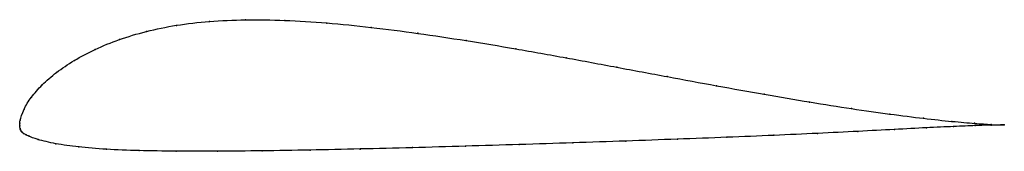
# Model space of a CAD drawing. Units: metres. Extents: x 0 to 1, y -0.03 to 0.11.
import ezdxf

# ---------------------------------------------------------------- set-up
doc = ezdxf.new("R2010")
doc.units = ezdxf.units.M

msp = doc.modelspace()

# ---------------------------------------------------------------- linework, layer by layer
at = {"color": 1}
msp.add_open_spline([(1, 0.001), (1, 0.001), (0.9932, 0.0011), (0.9708, 0.0025), (0.9477, 0.0045), (0.9187, 0.0076), (0.8845, 0.0119), (0.8455, 0.0174), (0.8027, 0.0242), (0.7566, 0.032), (0.7081, 0.0407), (0.6579, 0.05), (0.6066, 0.0596), (0.555, 0.0692), (0.5037, 0.0784), (0.4532, 0.0868), (0.404, 0.0942), (0.3566, 0.1003), (0.3114, 0.1048), (0.2687, 0.1074), (0.2289, 0.108), (0.1922, 0.1065), (0.1587, 0.1025), (0.1281, 0.0962), (0.1006, 0.0879), (0.0762, 0.0779), (0.0548, 0.0666), (0.0368, 0.0544), (0.0223, 0.0418), (0.0112, 0.0289), (0.0037, 0.0173), (-0.0003, 0.0036), (0.0001, 0.0035), (0, -0.0011), (-0.0001, 0.0011), (0.0003, -0.0031), (0.0007, -0.0039), (0.0013, -0.0053), (0.0024, -0.0065), (0.0034, -0.0073), (0.0065, -0.0092), (0.0083, -0.0101), (0.0169, -0.0136), (0.0361, -0.0182), (0.059, -0.0214), (0.0873, -0.0238), (0.1204, -0.0251), (0.1583, -0.0257), (0.2002, -0.0257), (0.2458, -0.0253), (0.2944, -0.0245), (0.3455, -0.0234), (0.3984, -0.0221), (0.4526, -0.0205), (0.5073, -0.0189), (0.5619, -0.0171), (0.6158, -0.0153), (0.6682, -0.0134), (0.7186, -0.0115), (0.7663, -0.0096), (0.8109, -0.0075), (0.852, -0.0055), (0.889, -0.0035), (0.9216, -0.0018), (0.9493, -0.0005), (0.9715, 0.0004), (0.9932, 0.0011), (1, 0.001), (1, 0.001)], degree=3, knots=[0, 0, 0, 0, 0.029412, 0.044118, 0.058824, 0.073529, 0.088235, 0.102941, 0.117647, 0.132353, 0.147059, 0.161765, 0.176471, 0.191176, 0.205882, 0.220588, 0.235294, 0.25, 0.264706, 0.279412, 0.294118, 0.308824, 0.323529, 0.338235, 0.352941, 0.367647, 0.382353, 0.397059, 0.411765, 0.426471, 0.441176, 0.455882, 0.470588, 0.485294, 0.5, 0.514706, 0.529412, 0.544118, 0.558824, 0.573529, 0.588235, 0.602941, 0.617647, 0.632353, 0.647059, 0.661765, 0.676471, 0.691176, 0.705882, 0.720588, 0.735294, 0.75, 0.764706, 0.779412, 0.794118, 0.808824, 0.823529, 0.838235, 0.852941, 0.867647, 0.882353, 0.897059, 0.911765, 0.926471, 0.941176, 0.955882, 0.970588, 1, 1, 1, 1], dxfattribs=at)
for p in [(0.1592, 0.1021), (0.1927, 0.1061), (0.2294, 0.1077), (0.2692, 0.1071), (0.3118, 0.1044), (0.357, 0.1), (0.1286, 0.0959), (0.4043, 0.094), (0.1011, 0.0876), (0.4534, 0.0867), (0.0767, 0.0777), (0.5038, 0.0783), (0.0554, 0.0664), (0.555, 0.0691), (0.0374, 0.0543), (0.6065, 0.0596), (0.6577, 0.0501), (0.0228, 0.0417), (0.7078, 0.0408), (0.7562, 0.0321), (0.0118, 0.0291), (0.8022, 0.0243), (0.0043, 0.0169), (0.8449, 0.0176), (0.8837, 0.0121), (0, 0.0028), (0, 0), (0, 0), (0.0005, 0.0059), (0.9178, 0.0078), (0.9467, 0.0047), (0.9697, 0.0027), (0.9705, 0.0004), (0.9865, 0.0016), (0.9867, 0.0009), (0.9966, 0.0011), (0.9966, 0.001), (1, 0.001), (1, 0.001), (0.0003, -0.0025), (0.0008, -0.004), (0.0014, -0.0053), (0.0024, -0.0064), (0.0037, -0.0075), (0.0063, -0.0091), (0.7658, -0.0095), (0.8104, -0.0075), (0.8513, -0.0055), (0.8883, -0.0036), (0.9208, -0.0019), (0.9484, -0.0005), (0.0094, -0.0105), (0.0187, -0.0138), (0.0367, -0.018), (0.5073, -0.0188), (0.5618, -0.0171), (0.6155, -0.0153), (0.6679, -0.0134), (0.7182, -0.0115), (0.0599, -0.0213), (0.0881, -0.0236), (0.1212, -0.0249), (0.1589, -0.0256), (0.2008, -0.0256), (0.2463, -0.0252), (0.2948, -0.0244), (0.3458, -0.0234), (0.3987, -0.022), (0.4527, -0.0205)]:
    msp.add_point(p)

doc.saveas('drawing.dxf')
